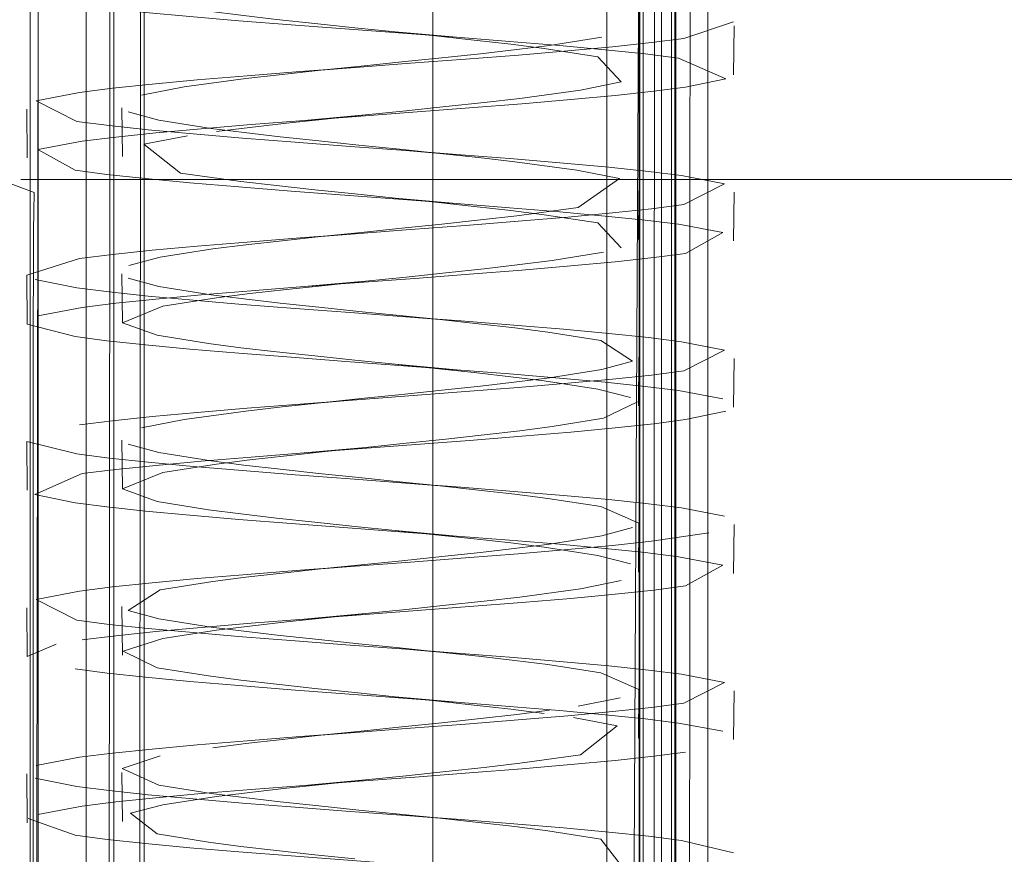
# Model space of a CAD drawing. Units: metres. Extents: x 3.67 to 12.47, y -7.62 to -0.63.
# Drawn here: x 5.4 to 5.44, y -7.33 to -7.3 of the extents above; entities that cross this region are included whole.
import ezdxf

# ---------------------------------------------------------------- set-up
doc = ezdxf.new("R2010")
doc.units = ezdxf.units.M
doc.header["$MEASUREMENT"] = 0

# ---------------------------------------------------------------- blocks, each defined once
blk = doc.blocks.new('d8ee5f38-568e-49fe-8ad1-6241573c84b5')
at = {"color": 18, "lineweight": 9, "true_color": 0x000000}
for p, q in [((5.414913, -7.301636), (5.413802, -7.301728)), ((5.415254, -7.303187), (5.413258, -7.303365)), ((5.414913, -7.307064), (5.413802, -7.307157)), ((5.415254, -7.308615), (5.413258, -7.308794)), ((5.414913, -7.312493), (5.413802, -7.312586)), ((5.415254, -7.314044), (5.413257, -7.314223)), ((5.414913, -7.317922), (5.413802, -7.318014)), ((5.415253, -7.319472), (5.413258, -7.319651)), ((5.414913, -7.32335), (5.413802, -7.323443)), ((5.413258, -7.32508), (5.415253, -7.324901))]:
    blk.add_line(p, q, dxfattribs=at)
at = {"color": 253, "lineweight": 9, "true_color": 0x979fa5}
for points in [[(5.411387, -7.301907), (5.413118, -7.301772), (5.414913, -7.301636), (5.416729, -7.3015), (5.418521, -7.301364), (5.420244, -7.301229), (5.421856, -7.301093), (5.423317, -7.300957), (5.424592, -7.300822), (5.425649, -7.300686)], [(5.411387, -7.301907), (5.409763, -7.302043), (5.408287, -7.302179), (5.406994, -7.302314), (5.405916, -7.30245), (5.404507, -7.302722), (5.405832, -7.3034), (5.406889, -7.303536), (5.408164, -7.303672), (5.409626, -7.303807), (5.411238, -7.303943), (5.412961, -7.304079), (5.414752, -7.304214), (5.416568, -7.30435), (5.418363, -7.304486), (5.420094, -7.304622)], [(5.423406, -7.302551), (5.421961, -7.302687), (5.420362, -7.302823)], [(5.413258, -7.303365), (5.418649, -7.302958), (5.420362, -7.302823)], [(5.413258, -7.303365), (5.411523, -7.303501), (5.409894, -7.303637), (5.408407, -7.303773)], [(5.420243, -7.306657), (5.421856, -7.306522), (5.423317, -7.306386)], [(5.404198, -7.308422), (5.405916, -7.307879), (5.406994, -7.307743), (5.408287, -7.307607), (5.409763, -7.307472), (5.411387, -7.307336), (5.413118, -7.3072), (5.414913, -7.307064), (5.416729, -7.306929), (5.41852, -7.306793), (5.420243, -7.306657)], [(5.424664, -7.307844), (5.423407, -7.30798), (5.421961, -7.308115)], [(5.421961, -7.308115), (5.420362, -7.308251), (5.418649, -7.308387), (5.416865, -7.308523), (5.415053, -7.308658)], [(5.408407, -7.309201), (5.409894, -7.309065), (5.411524, -7.30893), (5.413258, -7.308794), (5.415053, -7.308658)], [(5.408287, -7.313036), (5.409763, -7.3129), (5.411387, -7.312764), (5.413118, -7.312629), (5.41852, -7.312222), (5.420243, -7.312086)], [(5.420243, -7.312086), (5.421856, -7.31195), (5.423317, -7.311814)], [(5.40578, -7.315851), (5.404461, -7.31558), (5.406009, -7.314901), (5.407102, -7.314765), (5.408407, -7.31463), (5.409893, -7.314494), (5.411524, -7.314358), (5.413257, -7.314223), (5.418649, -7.313815), (5.420362, -7.31368), (5.421961, -7.313544), (5.423407, -7.313408), (5.424664, -7.313273)], [(5.426462, -7.316836), (5.424592, -7.317107), (5.423317, -7.317243), (5.421856, -7.317379), (5.420243, -7.317514), (5.41852, -7.31765), (5.416729, -7.317786), (5.414913, -7.317922)], [(5.426918, -7.317887), (5.425701, -7.318565), (5.424663, -7.318701), (5.423407, -7.318837), (5.421961, -7.318973), (5.420362, -7.319108), (5.418649, -7.319244), (5.413258, -7.319651), (5.411524, -7.319787), (5.409893, -7.319923), (5.408407, -7.320058), (5.407102, -7.320194), (5.406009, -7.32033)], [(5.406994, -7.3186), (5.408287, -7.318464), (5.409763, -7.318329), (5.411387, -7.318193)], [(5.414913, -7.317922), (5.413118, -7.318057), (5.411387, -7.318193)], [(5.416729, -7.323214), (5.418521, -7.323079), (5.420243, -7.322943), (5.421856, -7.322807), (5.423317, -7.322672), (5.424592, -7.322536)], [(5.416729, -7.323214), (5.414913, -7.32335), (5.413118, -7.323486), (5.411387, -7.323622)], [(5.411387, -7.323622), (5.409763, -7.323757), (5.408287, -7.323893), (5.406994, -7.324029), (5.405916, -7.324164), (5.404507, -7.324436)], [(5.421961, -7.324401), (5.423407, -7.324265), (5.424663, -7.32413), (5.425701, -7.323994)], [(5.415053, -7.324944), (5.416865, -7.324808), (5.418649, -7.324673), (5.420362, -7.324537), (5.421961, -7.324401)], [(5.415053, -7.324944), (5.413258, -7.32508), (5.411524, -7.325215), (5.409893, -7.325351), (5.408407, -7.325487), (5.407102, -7.325623), (5.406009, -7.325758), (5.404563, -7.32603)]]:
    blk.add_lwpolyline(points, dxfattribs=at)
blk = doc.blocks.new('0461871f-1467-4ab7-b49c-34a6a61c507b')
at = {"color": 253, "lineweight": 9, "true_color": 0x979fa5}
for points in [[(5.425701, -7.30228), (5.424664, -7.302415), (5.423406, -7.302551)], [(5.408407, -7.303773), (5.407102, -7.303908), (5.406009, -7.304044), (5.404563, -7.304315)], [(5.420094, -7.304622), (5.421718, -7.304757), (5.423195, -7.304893), (5.424487, -7.305029), (5.425565, -7.305164), (5.426974, -7.305436), (5.425649, -7.306114), (5.424592, -7.30625), (5.423317, -7.306386)], [(5.408407, -7.309201), (5.407102, -7.309337), (5.406009, -7.309473), (5.404563, -7.309744)], [(5.425649, -7.311543), (5.424592, -7.311679), (5.423317, -7.311814)], [(5.408287, -7.313036), (5.406994, -7.313172), (5.405916, -7.313307)]]:
    blk.add_lwpolyline(points, dxfattribs=at)
blk = doc.blocks.new('d64610e9-2f93-42e0-90c2-577ba92d2a8d')
at = {"color": 253, "lineweight": 9, "true_color": 0x979fa5}
for points in [[(5.40794, -7.302543), (5.409333, -7.302271), (5.411353, -7.302), (5.412538, -7.301864), (5.413802, -7.301728), (5.415114, -7.301593), (5.416441, -7.301457), (5.417751, -7.301321), (5.419012, -7.301186), (5.420192, -7.30105), (5.421262, -7.300914), (5.422972, -7.300643)], [(5.422268, -7.302372), (5.420297, -7.302644), (5.41913, -7.302779), (5.41788, -7.302915)], [(5.41788, -7.302915), (5.416577, -7.303051), (5.415254, -7.303187), (5.413942, -7.303322), (5.412675, -7.303458)], [(5.412675, -7.303458), (5.411483, -7.303594), (5.410396, -7.303729)], [(5.422148, -7.304986), (5.423541, -7.305257), (5.422196, -7.306207), (5.420192, -7.306478), (5.419012, -7.306614)], [(5.410276, -7.307564), (5.411353, -7.307428), (5.412538, -7.307293), (5.413802, -7.307157), (5.415114, -7.307021), (5.416441, -7.306886), (5.417751, -7.30675), (5.419012, -7.306614)], [(5.41788, -7.308344), (5.41913, -7.308208), (5.420297, -7.308072), (5.421351, -7.307937), (5.423023, -7.307665)], [(5.411483, -7.309022), (5.412675, -7.308887), (5.413942, -7.308751), (5.415254, -7.308615), (5.416577, -7.308479), (5.41788, -7.308344)], [(5.40794, -7.3134), (5.409333, -7.313128), (5.411353, -7.312857), (5.412538, -7.312721), (5.413802, -7.312586), (5.415114, -7.31245), (5.416441, -7.312314), (5.417751, -7.312178), (5.419012, -7.312043), (5.420192, -7.311907), (5.421262, -7.311771), (5.422972, -7.3115), (5.423974, -7.311228), (5.422933, -7.31055), (5.421205, -7.310278)], [(5.420297, -7.313501), (5.41913, -7.313637), (5.41788, -7.313772), (5.416577, -7.313908)], [(5.412351, -7.316351), (5.411184, -7.316215), (5.41013, -7.316079), (5.408458, -7.315808), (5.407319, -7.315401), (5.408641, -7.314858), (5.410396, -7.314587), (5.411483, -7.314451), (5.412675, -7.314315), (5.413942, -7.314179), (5.415254, -7.314044), (5.416577, -7.313908)], [(5.408548, -7.318693), (5.410276, -7.318421), (5.411353, -7.318286), (5.412538, -7.31815), (5.413802, -7.318014), (5.415114, -7.317878), (5.416441, -7.317743), (5.417751, -7.317607), (5.419012, -7.317471), (5.420192, -7.317336), (5.421262, -7.3172), (5.422972, -7.316928), (5.423974, -7.316657)], [(5.406994, -7.3186), (5.405916, -7.318736), (5.404507, -7.319007), (5.405832, -7.319686)], [(5.422268, -7.318658), (5.420297, -7.318929), (5.41913, -7.319065), (5.41788, -7.319201)], [(5.413942, -7.319608), (5.415253, -7.319472), (5.416577, -7.319337), (5.41788, -7.319201)], [(5.411483, -7.319879), (5.412675, -7.319744), (5.413942, -7.319608)], [(5.421718, -7.321043), (5.423194, -7.321179), (5.424487, -7.321314), (5.425565, -7.32145), (5.426974, -7.321722), (5.425649, -7.3224), (5.424592, -7.322536)], [(5.416441, -7.323171), (5.417751, -7.323036), (5.419012, -7.3229), (5.420192, -7.322764), (5.421262, -7.322628)], [(5.42204, -7.322865), (5.423465, -7.323137), (5.422268, -7.324087), (5.420297, -7.324358), (5.41913, -7.324494), (5.41788, -7.324629), (5.416577, -7.324765), (5.415253, -7.324901), (5.413942, -7.325037), (5.412675, -7.325172), (5.411483, -7.325308), (5.410396, -7.325444)], [(5.416441, -7.323171), (5.415114, -7.323307), (5.413802, -7.323443), (5.412538, -7.323578), (5.411353, -7.323714), (5.410276, -7.32385)]]:
    blk.add_lwpolyline(points, dxfattribs=at)
blk = doc.blocks.new('a92b165b-dabd-4271-96f4-575b2323f1e2')
at = {"color": 253, "lineweight": 9, "true_color": 0x979fa5}
for points in [[(5.423074, -7.306487), (5.424379, -7.306623), (5.425472, -7.306758), (5.426918, -7.30703), (5.425701, -7.307708), (5.424664, -7.307844)], [(5.414904, -7.311194), (5.413601, -7.311058), (5.412351, -7.310922), (5.411184, -7.310787), (5.41013, -7.310651), (5.408458, -7.310379), (5.407319, -7.309972), (5.408641, -7.309429), (5.410396, -7.309158), (5.411483, -7.309022)], [(5.424664, -7.313273), (5.425701, -7.313137), (5.42702, -7.312865)], [(5.407346, -7.320694), (5.408641, -7.320287), (5.410396, -7.320015), (5.411483, -7.319879)]]:
    blk.add_lwpolyline(points, dxfattribs=at)
blk = doc.blocks.new('75bc2b99-7627-48d8-a964-1f10efb6e68b')
at = {"color": 253, "lineweight": 9, "true_color": 0x979fa5}
for points in [[(5.425701, -7.30228), (5.42702, -7.302008), (5.425472, -7.30133), (5.424379, -7.301194), (5.423074, -7.301058), (5.421587, -7.300923), (5.419957, -7.300787), (5.418223, -7.300651), (5.412832, -7.300244), (5.411119, -7.300108), (5.40952, -7.299973), (5.408074, -7.299837), (5.406817, -7.299701), (5.40578, -7.299565), (5.404461, -7.299294), (5.406009, -7.298615)], [(5.410276, -7.307564), (5.408548, -7.307836)], [(5.424135, -7.312551), (5.423023, -7.313094), (5.421351, -7.313365), (5.420297, -7.313501)], [(5.410396, -7.325444), (5.408641, -7.325715), (5.40758, -7.325987), (5.408458, -7.326665), (5.41013, -7.326937), (5.411184, -7.327072)]]:
    blk.add_lwpolyline(points, dxfattribs=at)
blk = doc.blocks.new('bbf6b4de-d35e-48d1-833c-5d0d0df58d6a')
at = {"color": 253, "lineweight": 9, "true_color": 0x979fa5}
for points in [[(5.42727, -7.300143), (5.425649, -7.300686)], [(5.425565, -7.310593), (5.426974, -7.310864), (5.425649, -7.311543)]]:
    blk.add_lwpolyline(points, dxfattribs=at)
blk = doc.blocks.new('610baf66-fc51-408e-b1da-524145f08df4')
at = {"color": 253, "lineweight": 9, "true_color": 0x979fa5}
for points in [[(5.422268, -7.302372), (5.4236, -7.302101), (5.42284, -7.301287), (5.421085, -7.301015), (5.419998, -7.300879), (5.418806, -7.300744)], [(5.409441, -7.303865), (5.408016, -7.304137), (5.409213, -7.305087), (5.411184, -7.305358), (5.412351, -7.305494), (5.413601, -7.305629)], [(5.422268, -7.318658), (5.4236, -7.318387)], [(5.422196, -7.322493), (5.423569, -7.322221)], [(5.407311, -7.324528), (5.408548, -7.324121)], [(5.422196, -7.327921), (5.423569, -7.32765), (5.422933, -7.326836)]]:
    blk.add_lwpolyline(points, dxfattribs=at)
blk = doc.blocks.new('dfe20bc7-26d9-45c0-94a9-21488eaebed1')
at = {"color": 253, "lineweight": 9, "true_color": 0x979fa5}
blk.add_lwpolyline([(5.405156, -7.320465), (5.404211, -7.320873)], dxfattribs=at)
blk = doc.blocks.new('89ed3e42-62dd-4a58-8c86-12404d3e8eb9')
at = {"color": 253, "lineweight": 9, "true_color": 0x979fa5}
for points in [[(5.408548, -7.307836), (5.407525, -7.308107)], [(5.404198, -7.31385)], [(5.423194, -7.31575), (5.424487, -7.315886), (5.425565, -7.316022), (5.426974, -7.316293)], [(5.410219, -7.319914), (5.408509, -7.319643), (5.407507, -7.319371), (5.408548, -7.318693)], [(5.42727, -7.323587)]]:
    blk.add_lwpolyline(points, dxfattribs=at)
blk = doc.blocks.new('e893a6d6-be8a-4817-8b8b-4037c39ff0e1')
at = {"color": 253, "lineweight": 9, "true_color": 0x979fa5}
for points in [[(5.41129, -7.303764), (5.410219, -7.303628), (5.408509, -7.303357), (5.407507, -7.303086)], [(5.408509, -7.314214), (5.407507, -7.313943)]]:
    blk.add_lwpolyline(points, dxfattribs=at)
blk = doc.blocks.new('acdec247-c4ca-45c9-8e18-b13cd36fa10c')
at = {"color": 253, "lineweight": 9, "true_color": 0x979fa5}
blk.add_lwpolyline([(5.4236, -7.307529), (5.42284, -7.306715), (5.421085, -7.306444), (5.419998, -7.306308), (5.418806, -7.306172)], dxfattribs=at)
blk = doc.blocks.new('610bde55-b952-4076-91e1-d7c0ef4de7c9')
at = {"color": 253, "lineweight": 9, "true_color": 0x979fa5}
for points in [[(5.404563, -7.304315), (5.40578, -7.304994), (5.406817, -7.30513)], [(5.404211, -7.310015)]]:
    blk.add_lwpolyline(points, dxfattribs=at)
blk = doc.blocks.new('91912ba7-b032-465e-aadd-5edebdc279d4')
at = {"color": 18, "lineweight": 9, "true_color": 0x000000}
for p, q in [((5.425347, -7.116947), (5.425347, -7.497963)), ((5.424162, -7.301829), (5.424176, -7.300236)), ((5.427283, -7.300279), (5.42727, -7.301873)), ((5.424176, -7.305664), (5.424162, -7.307258)), ((5.42727, -7.307301), (5.427283, -7.305707)), ((5.424176, -7.311093), (5.424162, -7.312687)), ((5.427283, -7.311136), (5.42727, -7.31273)), ((5.424162, -7.318115), (5.424176, -7.316521)), ((5.427283, -7.316564), (5.42727, -7.318158)), ((5.424176, -7.32195), (5.424162, -7.323544)), ((5.42727, -7.323587), (5.427283, -7.321993))]:
    blk.add_line(p, q, dxfattribs=at)
at = {"color": 253, "lineweight": 9, "true_color": 0x979fa5}
for points in [[(5.425472, -7.312187), (5.426918, -7.312458)], [(5.424176, -7.316521), (5.422933, -7.315978), (5.421205, -7.315707), (5.420128, -7.315571), (5.418943, -7.315436), (5.417679, -7.3153), (5.416367, -7.315164), (5.41504, -7.315028), (5.41373, -7.314893), (5.412469, -7.314757), (5.411289, -7.314621), (5.410219, -7.314486), (5.408509, -7.314214)], [(5.407346, -7.320694), (5.408458, -7.321237), (5.41013, -7.321508)], [(5.424176, -7.32195), (5.422933, -7.321407), (5.421205, -7.321136), (5.420128, -7.321), (5.418943, -7.320864), (5.417679, -7.320728), (5.416367, -7.320593)], [(5.424379, -7.322908), (5.425472, -7.323044), (5.426918, -7.323315)], [(5.407311, -7.324528), (5.408509, -7.325071), (5.410219, -7.325343), (5.411289, -7.325478)], [(5.404246, -7.326165), (5.40578, -7.326708)]]:
    blk.add_lwpolyline(points, dxfattribs=at)
blk = doc.blocks.new('a18d3b8b-ae52-425e-9ef8-f4446e97ef08')
at = {"color": 18, "lineweight": 9, "true_color": 0x000000}
for p, q in [((5.407319, -7.304544), (5.407305, -7.30295)), ((5.407319, -7.309972), (5.407305, -7.308378)), ((5.407319, -7.315401), (5.407305, -7.313807)), ((5.407305, -7.319236), (5.407319, -7.320829)), ((5.407305, -7.324664), (5.407319, -7.326258))]:
    blk.add_line(p, q, dxfattribs=at)
blk = doc.blocks.new('f20356c7-0bc1-40b4-82f4-1d24eaf6e42d')
at = {"color": 18, "lineweight": 9, "true_color": 0x000000}
blk.add_lwpolyline([(5.406134, -7.116947), (5.406134, -7.497963)], dxfattribs=at)
at = {"color": 253, "lineweight": 9, "true_color": 0x979fa5}
blk.add_lwpolyline([(5.411289, -7.309193), (5.410219, -7.309057), (5.408509, -7.308786), (5.407507, -7.308514)], dxfattribs=at)
blk = doc.blocks.new('f072d3df-e6ac-4992-bb32-471bf08ccea6')
at = {"color": 18, "lineweight": 9, "true_color": 0x000000}
for p, q in [((5.404211, -7.304587), (5.404198, -7.302993)), ((5.404211, -7.310015), (5.404198, -7.308422)), ((5.404211, -7.315444), (5.404198, -7.31385)), ((5.404198, -7.319279), (5.404211, -7.320873)), ((5.404211, -7.326301), (5.404198, -7.324707))]:
    blk.add_line(p, q, dxfattribs=at)
at = {"color": 253, "lineweight": 9, "true_color": 0x979fa5}
for points in [[(5.412961, -7.309507), (5.411238, -7.309372), (5.409625, -7.309236), (5.408164, -7.3091), (5.406889, -7.308964), (5.405832, -7.308829), (5.40447, -7.308557)], [(5.404211, -7.310015), (5.40578, -7.310423), (5.406817, -7.310558), (5.408075, -7.310694)], [(5.404198, -7.31385), (5.405832, -7.314257), (5.406889, -7.314393), (5.408164, -7.314529), (5.409625, -7.314664), (5.411238, -7.3148), (5.412961, -7.314936), (5.414752, -7.315072), (5.416568, -7.315207)], [(5.412351, -7.316351), (5.413601, -7.316487), (5.414904, -7.316622), (5.416227, -7.316758), (5.417539, -7.316894), (5.418806, -7.317029), (5.419998, -7.317165), (5.421085, -7.317301), (5.42284, -7.317572), (5.423901, -7.317844)], [(5.406889, -7.32525), (5.405832, -7.325114), (5.40447, -7.324843)]]:
    blk.add_lwpolyline(points, dxfattribs=at)
blk = doc.blocks.new('f583111f-989a-4ac6-bab0-05ceca7950f5')
at = {"color": 253, "lineweight": 9, "true_color": 0x979fa5}
for points in [[(5.417539, -7.311465), (5.418806, -7.311601), (5.419998, -7.311737), (5.421085, -7.311872), (5.42284, -7.312144), (5.423901, -7.312415)], [(5.42727, -7.327286), (5.425565, -7.326879), (5.424487, -7.326743), (5.423194, -7.326607), (5.421718, -7.326472), (5.420094, -7.326336), (5.418363, -7.3262)]]:
    blk.add_lwpolyline(points, dxfattribs=at)
blk = doc.blocks.new('33737a32-6825-406a-929c-6622a9544148')
at = {"color": 253, "lineweight": 9, "true_color": 0x979fa5}
blk.add_lwpolyline([(5.421588, -7.317208), (5.423074, -7.317344), (5.424379, -7.31748), (5.425472, -7.317615), (5.426918, -7.317887)], dxfattribs=at)
blk = doc.blocks.new('7d0b665e-1639-4330-acc7-9b33a9b3ee7b')
at = {"color": 253, "lineweight": 9, "true_color": 0x979fa5}
blk.add_lwpolyline([(5.406818, -7.321415), (5.40578, -7.32128)], dxfattribs=at)
blk = doc.blocks.new('4ddf503f-7c30-4ebf-9394-1dc5898cf583')
at = {"color": 253, "lineweight": 9, "true_color": 0x979fa5}
blk.add_lwpolyline([(5.422933, -7.326836), (5.421205, -7.326564), (5.420128, -7.326428), (5.418943, -7.326293), (5.417679, -7.326157), (5.416367, -7.326021), (5.41504, -7.325886), (5.41373, -7.32575), (5.412469, -7.325614), (5.411289, -7.325478)], dxfattribs=at)
blk = doc.blocks.new('57e271ff-2479-4f55-8ac8-12f95efd1cd3')
at = {"color": 253, "lineweight": 9, "true_color": 0x979fa5}
for points in [[(5.422148, -7.304986), (5.420128, -7.304714), (5.418943, -7.304578), (5.417679, -7.304443)], [(5.408075, -7.316123), (5.406817, -7.315987), (5.40578, -7.315851)], [(5.41013, -7.321508), (5.411184, -7.321644), (5.412351, -7.321779), (5.413601, -7.321915), (5.414904, -7.322051), (5.416228, -7.322187), (5.417539, -7.322322), (5.418806, -7.322458), (5.419998, -7.322594), (5.421085, -7.322729)], [(5.40952, -7.327115), (5.408075, -7.32698), (5.406818, -7.326844), (5.40578, -7.326708)]]:
    blk.add_lwpolyline(points, dxfattribs=at)
blk = doc.blocks.new('f26330f5-3b93-411c-87aa-d2372090b485')
at = {"color": 253, "lineweight": 9, "true_color": 0x979fa5}
blk.add_lwpolyline([(5.421718, -7.321043), (5.420094, -7.320907), (5.418363, -7.320772), (5.416568, -7.320636), (5.414752, -7.3205), (5.412961, -7.320364), (5.411238, -7.320229), (5.409625, -7.320093), (5.408164, -7.319957), (5.406889, -7.319822), (5.405832, -7.319686)], dxfattribs=at)
blk = doc.blocks.new('6402fef8-75fa-4427-a2e1-d781c6b149bc')
at = {"color": 253, "lineweight": 9, "true_color": 0x979fa5}
for points in [[(5.41013, -7.299794), (5.411184, -7.299929), (5.412351, -7.300065), (5.413601, -7.300201)], [(5.412961, -7.309507), (5.414752, -7.309643), (5.416568, -7.309779), (5.418363, -7.309914), (5.420094, -7.31005), (5.421718, -7.310186), (5.423194, -7.310322), (5.424487, -7.310457), (5.425565, -7.310593)], [(5.421205, -7.310278), (5.420128, -7.310143), (5.418943, -7.310007), (5.417679, -7.309871), (5.416367, -7.309736), (5.41504, -7.3096), (5.41373, -7.309464)], [(5.425472, -7.312187), (5.424379, -7.312051), (5.423074, -7.311915), (5.421587, -7.31178), (5.419957, -7.311644), (5.418223, -7.311508), (5.414616, -7.311237), (5.412832, -7.311101), (5.411119, -7.310965), (5.40952, -7.31083), (5.408075, -7.310694)], [(5.416367, -7.320593), (5.41504, -7.320457), (5.41373, -7.320321), (5.412469, -7.320186), (5.411289, -7.32005), (5.410219, -7.319914)]]:
    blk.add_lwpolyline(points, dxfattribs=at)
blk = doc.blocks.new('941e82de-e773-46a7-be5a-7e3237d2879e')
at = {"color": 253, "lineweight": 9, "true_color": 0x979fa5}
blk.add_lwpolyline([(5.411184, -7.327072), (5.412351, -7.327208), (5.413601, -7.327344), (5.414904, -7.327479)], dxfattribs=at)
blk = doc.blocks.new('b13840d0-eac0-428d-96d7-337e2328d7f1')
at = {"color": 253, "lineweight": 9, "true_color": 0x979fa5}
for points in [[(5.417679, -7.304443), (5.416367, -7.304307), (5.41504, -7.304171), (5.41373, -7.304036), (5.412469, -7.3039), (5.41129, -7.303764)], [(5.406817, -7.30513), (5.408075, -7.305265), (5.40952, -7.305401)], [(5.41373, -7.309464), (5.412469, -7.309328), (5.411289, -7.309193)], [(5.406818, -7.321415), (5.408075, -7.321551), (5.40952, -7.321687), (5.411119, -7.321823), (5.412832, -7.321958), (5.418223, -7.322365), (5.419957, -7.322501), (5.421588, -7.322637)], [(5.406889, -7.32525), (5.408164, -7.325386), (5.409625, -7.325522), (5.411238, -7.325657)]]:
    blk.add_lwpolyline(points, dxfattribs=at)
blk = doc.blocks.new('ac50916d-df16-41fe-a702-215938ed0daa')
at = {"color": 18, "lineweight": 9, "true_color": 0x000000}
for p, q in [((5.416568, -7.30435), (5.417679, -7.304443)), ((5.416568, -7.309779), (5.417679, -7.309871)), ((5.416568, -7.315207), (5.417679, -7.3153)), ((5.416568, -7.320636), (5.417679, -7.320728)), ((5.416568, -7.326064), (5.417679, -7.326157))]:
    blk.add_line(p, q, dxfattribs=at)
at = {"color": 253, "lineweight": 9, "true_color": 0x979fa5}
for points in [[(5.413601, -7.300201), (5.414904, -7.300337), (5.416228, -7.300472), (5.417539, -7.300608), (5.418806, -7.300744)], [(5.418806, -7.306172), (5.417539, -7.306037), (5.416227, -7.305901), (5.414904, -7.305765), (5.413601, -7.305629)], [(5.417539, -7.311465), (5.416227, -7.311329), (5.414904, -7.311194)], [(5.421588, -7.322637), (5.423074, -7.322773), (5.424379, -7.322908)]]:
    blk.add_lwpolyline(points, dxfattribs=at)
blk = doc.blocks.new('cd17b16a-ed81-42c9-8713-c1d82610697e')
at = {"color": 18, "lineweight": 9, "true_color": 0x000000}
for p, q in [((5.416228, -7.300472), (5.418223, -7.300651)), ((5.416227, -7.305901), (5.418223, -7.30608)), ((5.416227, -7.311329), (5.418223, -7.311508)), ((5.418223, -7.316937), (5.416227, -7.316758)), ((5.418223, -7.322365), (5.416228, -7.322187))]:
    blk.add_line(p, q, dxfattribs=at)
at = {"color": 253, "lineweight": 9, "true_color": 0x979fa5}
blk.add_lwpolyline([(5.408075, -7.316123), (5.40952, -7.316258), (5.411119, -7.316394), (5.412832, -7.31653), (5.418223, -7.316937)], dxfattribs=at)
blk = doc.blocks.new('e80ad763-6e28-44c6-aa3d-e0dfe2295941')
at = {"color": 253, "lineweight": 9, "true_color": 0x979fa5}
for points in [[(5.418223, -7.30608), (5.419957, -7.306215), (5.421588, -7.306351), (5.423074, -7.306487)], [(5.416568, -7.315207), (5.418363, -7.315343), (5.420094, -7.315479), (5.421718, -7.315614), (5.423194, -7.31575)]]:
    blk.add_lwpolyline(points, dxfattribs=at)
blk = doc.blocks.new('26d31524-e4e8-48c1-aa1d-b55c7d89fe7e')
at = {"color": 253, "lineweight": 9, "true_color": 0x979fa5}
for points in [[(5.40952, -7.305401), (5.411119, -7.305537), (5.412832, -7.305673)], [(5.40952, -7.327115), (5.411119, -7.327251), (5.412832, -7.327387), (5.418223, -7.327794)]]:
    blk.add_lwpolyline(points, dxfattribs=at)
blk = doc.blocks.new('087c093f-6222-401a-bc4b-f6fc5c80ed24')
at = {"color": 253, "lineweight": 9, "true_color": 0x979fa5}
blk.add_lwpolyline([(5.421588, -7.317208), (5.419957, -7.317073), (5.418223, -7.316937)], dxfattribs=at)
blk = doc.blocks.new('f57e1633-0f86-4b87-97f1-42ac03d34872')
at = {"color": 253, "lineweight": 9, "true_color": 0x979fa5}
blk.add_lwpolyline([(5.418363, -7.3262), (5.416568, -7.326064), (5.414752, -7.325929), (5.412961, -7.325793), (5.411238, -7.325657)], dxfattribs=at)
blk = doc.blocks.new('73e11c7b-4371-42b1-8f3d-b091ebab29f8')
at = {"color": 253, "lineweight": 9, "true_color": 0x979fa5}
blk.add_line((5.412832, -7.305673), (5.418223, -7.30608), dxfattribs=at)
blk = doc.blocks.new('aad1fb48-02b2-4d58-96de-4c686b8655f7')
at = {"color": 253, "lineweight": 9, "true_color": 0x979fa5}
blk.add_lwpolyline([(5.404008, -7.305298), (5.472573, -7.305298), (5.40636, -7.305298)], dxfattribs=at)
blk = doc.blocks.new('434478f9-93e4-4772-854f-11688a094d5e')
at = {"color": 253, "lineweight": 9, "true_color": 0x979fa5}
blk.add_lwpolyline([(5.40636, -7.305298), (5.404333, -7.305298)], dxfattribs=at)
blk = doc.blocks.new('6f2d56ff-c68c-422c-adb8-ba634cdad412')
at = {"color": 253, "lineweight": 9, "true_color": 0x979fa5}
for points in [[(5.424192, -7.291471), (5.423135, -7.291954), (5.423135, -7.380545)], [(5.425247, -7.379869), (5.42419, -7.380545), (5.42419, -7.291954), (5.426308, -7.291954)]]:
    blk.add_lwpolyline(points, dxfattribs=at)
blk = doc.blocks.new('3e89ca5a-8739-4f51-98b7-fb68157be23d')
at = {"color": 253, "lineweight": 9, "true_color": 0x979fa5}
blk.add_line((5.425248, -7.291954), (5.425247, -7.379869), dxfattribs=at)
blk = doc.blocks.new('fb0f21f0-8114-4ed1-9269-253d46464fc5')
at = {"color": 253, "lineweight": 9, "true_color": 0x979fa5}
for points in [[(5.40696, -7.38108), (5.424206, -7.38108), (5.424206, -7.291419)], [(5.424206, -7.291419), (5.423757, -7.380664)], [(5.424691, -7.291419), (5.424656, -7.380664)]]:
    blk.add_lwpolyline(points, dxfattribs=at)
blk = doc.blocks.new('d6b88345-5907-45cf-b55b-142b1d0cbbb3')
at = {"color": 253, "lineweight": 9, "true_color": 0x979fa5}
for points in [[(5.406841, -7.38108), (5.406925, -7.291835)], [(5.407035, -7.380664), (5.407039, -7.291835), (5.407039, -7.380664)]]:
    blk.add_lwpolyline(points, dxfattribs=at)
blk = doc.blocks.new('752cabd6-c4af-46e9-8f50-b5be4023445f')
at = {"color": 253, "lineweight": 9, "true_color": 0x979fa5}
for q in [(5.40441, -7.309946), (5.404407, -7.366699)]:
    blk.add_line((5.404405, -7.315757), q, dxfattribs=at)
blk = doc.blocks.new('702181ec-61d8-4948-85b2-3ba14c4d35e8')
at = {"color": 253, "lineweight": 9, "true_color": 0x979fa5}
blk.add_line((5.40441, -7.309946), (5.404416, -7.308273), dxfattribs=at)
blk = doc.blocks.new('8c503cb3-16ad-4fe6-b4f9-8eba947063df')
at = {"color": 253, "lineweight": 9, "true_color": 0x979fa5}
blk.add_line((5.404422, -7.306971), (5.404416, -7.308273), dxfattribs=at)
blk.add_lwpolyline([(5.424321, -7.291954), (5.424321, -7.380545), (5.405511, -7.380545), (5.459602, -7.380545)], dxfattribs=at)
blk = doc.blocks.new('7cc783a6-fb26-43fc-9099-bf8d4c7ecba4')
at = {"color": 253, "lineweight": 9, "true_color": 0x979fa5}
blk.add_lwpolyline([(5.404422, -7.306971), (5.404436, -7.305716), (5.403299, -7.305298)], dxfattribs=at)
blk = doc.blocks.new('82d2eae6-e6a2-4a2d-bad7-49825f299495')
at = {"color": 253, "lineweight": 9, "true_color": 0x979fa5}
blk.add_lwpolyline([(5.404912, -7.305298)], dxfattribs=at)
blk = doc.blocks.new('c0cab65a-8bf0-4352-8fd5-4f58e71764a0')
at = {"color": 253, "lineweight": 9, "true_color": 0x979fa5}
blk.add_lwpolyline([(5.424913, -7.291835), (5.424913, -7.380664), (5.478081, -7.38108)], dxfattribs=at)
blk = doc.blocks.new('10c4ea3b-cae2-4942-a190-322baf8b1888')
at = {"color": 253, "lineweight": 9, "true_color": 0x979fa5}
blk.add_lwpolyline([(5.405492, -7.380545), (5.404568, -7.379869), (5.404568, -7.292629)], dxfattribs=at)
blk = doc.blocks.new('0b8137a2-a26f-4109-89ce-90ab42f58fbc')
at = {"color": 253, "lineweight": 9, "true_color": 0x979fa5}
for points in [[(5.404855, -7.381027), (5.404309, -7.379869), (5.404309, -7.292629), (5.404855, -7.291471)], [(5.405511, -7.380545), (5.404445, -7.380545), (5.404578, -7.292629), (5.405511, -7.291954), (5.404568, -7.292629)]]:
    blk.add_lwpolyline(points, dxfattribs=at)
blk = doc.blocks.new('5eb05f23-26ea-4016-9ed0-70bcab977754')
at = {"color": 253, "lineweight": 9, "true_color": 0x979fa5}
for points in [[(5.407837, -7.38108), (5.40792, -7.291835)], [(5.408034, -7.291835), (5.408034, -7.380664), (5.40803, -7.291835)]]:
    blk.add_lwpolyline(points, dxfattribs=at)
blk = doc.blocks.new('971d2d3a-58af-4792-a88c-fe49d46fc655')
at = {"color": 253, "lineweight": 9, "true_color": 0x979fa5}
blk.add_lwpolyline([(5.425848, -7.291419), (5.425811, -7.380664)], dxfattribs=at)
blk = doc.blocks.new('9983bb22-bfbd-4e45-b356-a0d93e7a0ec4')
at = {"color": 253, "lineweight": 9, "true_color": 0x979fa5}
blk.add_line((5.425363, -7.38108), (5.425363, -7.291835), dxfattribs=at)
blk = doc.blocks.new('995af08a-c420-4535-be21-7d6e85bd33d5')
at = {"color": 253, "lineweight": 9, "true_color": 0x979fa5}
blk.add_lwpolyline([(5.404912, -7.305298), (5.4766, -7.305298), (5.477958, -7.305344), (5.476609, -7.305298), (5.40655, -7.305298)], dxfattribs=at)
blk = doc.blocks.new('7ec6125a-76a4-461b-8636-14055a9a0de5')
at = {"color": 253, "lineweight": 9, "true_color": 0x979fa5}
blk.add_lwpolyline([(5.427487, -7.291954), (5.426434, -7.291954), (5.426434, -7.380545), (5.425379, -7.380545)], dxfattribs=at)
blk = doc.blocks.new('42795c8b-9c8b-422c-a443-c2a14dab4abd')
at = {"color": 253, "lineweight": 9, "true_color": 0x979fa5}
blk.add_line((5.40655, -7.305298), (5.405351, -7.305298), dxfattribs=at)
blk = doc.blocks.new('28d1df42-d8f8-4f5d-9eb8-876f7428a600')
at = {"color": 253, "lineweight": 9, "true_color": 0x979fa5}
blk.add_lwpolyline([(5.426434, -7.291954), (5.425379, -7.291954), (5.425379, -7.380545), (5.424321, -7.380545)], dxfattribs=at)
blk = doc.blocks.new('302ca30c-1e5b-4634-adc9-6b82af6ba917')
at = {"color": 18, "lineweight": 9, "true_color": 0x000000}
blk.add_line((5.417448, -7.253215), (5.417448, -7.551486), dxfattribs=at)
blk = doc.blocks.new('7a261ad8-195e-4197-86be-1799efd599be')
for name in ['d6b88345-5907-45cf-b55b-142b1d0cbbb3', 'fb0f21f0-8114-4ed1-9269-253d46464fc5', 'aad1fb48-02b2-4d58-96de-4c686b8655f7', '434478f9-93e4-4772-854f-11688a094d5e', '91912ba7-b032-465e-aadd-5edebdc279d4', 'e893a6d6-be8a-4817-8b8b-4037c39ff0e1', 'd64610e9-2f93-42e0-90c2-577ba92d2a8d', 'bbf6b4de-d35e-48d1-833c-5d0d0df58d6a', '610baf66-fc51-408e-b1da-524145f08df4', '0461871f-1467-4ab7-b49c-34a6a61c507b', '75bc2b99-7627-48d8-a964-1f10efb6e68b', 'a92b165b-dabd-4271-96f4-575b2323f1e2', '73e11c7b-4371-42b1-8f3d-b091ebab29f8', '6f2d56ff-c68c-422c-adb8-ba634cdad412', '3e89ca5a-8739-4f51-98b7-fb68157be23d', 'f583111f-989a-4ac6-bab0-05ceca7950f5', '752cabd6-c4af-46e9-8f50-b5be4023445f', '971d2d3a-58af-4792-a88c-fe49d46fc655', '9983bb22-bfbd-4e45-b356-a0d93e7a0ec4', '995af08a-c420-4535-be21-7d6e85bd33d5', '7ec6125a-76a4-461b-8636-14055a9a0de5', '42795c8b-9c8b-422c-a443-c2a14dab4abd', 'ac50916d-df16-41fe-a702-215938ed0daa', '087c093f-6222-401a-bc4b-f6fc5c80ed24', 'f072d3df-e6ac-4992-bb32-471bf08ccea6', 'd8ee5f38-568e-49fe-8ad1-6241573c84b5', 'e80ad763-6e28-44c6-aa3d-e0dfe2295941', '89ed3e42-62dd-4a58-8c86-12404d3e8eb9', '941e82de-e773-46a7-be5a-7e3237d2879e', '33737a32-6825-406a-929c-6622a9544148', 'acdec247-c4ca-45c9-8e18-b13cd36fa10c', '610bde55-b952-4076-91e1-d7c0ef4de7c9', '6402fef8-75fa-4427-a2e1-d781c6b149bc', '7d0b665e-1639-4330-acc7-9b33a9b3ee7b', 'cd17b16a-ed81-42c9-8713-c1d82610697e', '26d31524-e4e8-48c1-aa1d-b55c7d89fe7e', '57e271ff-2479-4f55-8ac8-12f95efd1cd3', 'f26330f5-3b93-411c-87aa-d2372090b485', 'f20356c7-0bc1-40b4-82f4-1d24eaf6e42d', 'f57e1633-0f86-4b87-97f1-42ac03d34872', 'a18d3b8b-ae52-425e-9ef8-f4446e97ef08', 'b13840d0-eac0-428d-96d7-337e2328d7f1', '4ddf503f-7c30-4ebf-9394-1dc5898cf583', 'dfe20bc7-26d9-45c0-94a9-21488eaebed1', '8c503cb3-16ad-4fe6-b4f9-8eba947063df', '302ca30c-1e5b-4634-adc9-6b82af6ba917', '702181ec-61d8-4948-85b2-3ba14c4d35e8', '7cc783a6-fb26-43fc-9099-bf8d4c7ecba4', '0b8137a2-a26f-4109-89ce-90ab42f58fbc', '5eb05f23-26ea-4016-9ed0-70bcab977754', 'c0cab65a-8bf0-4352-8fd5-4f58e71764a0', '28d1df42-d8f8-4f5d-9eb8-876f7428a600', '10c4ea3b-cae2-4942-a190-322baf8b1888', '82d2eae6-e6a2-4a2d-bad7-49825f299495']:
    blk.add_blockref(name, (0, 0))

msp = doc.modelspace()

# ---------------------------------------------------------------- block references
msp.add_blockref('7a261ad8-195e-4197-86be-1799efd599be', (0, 0))

doc.saveas('drawing.dxf')
